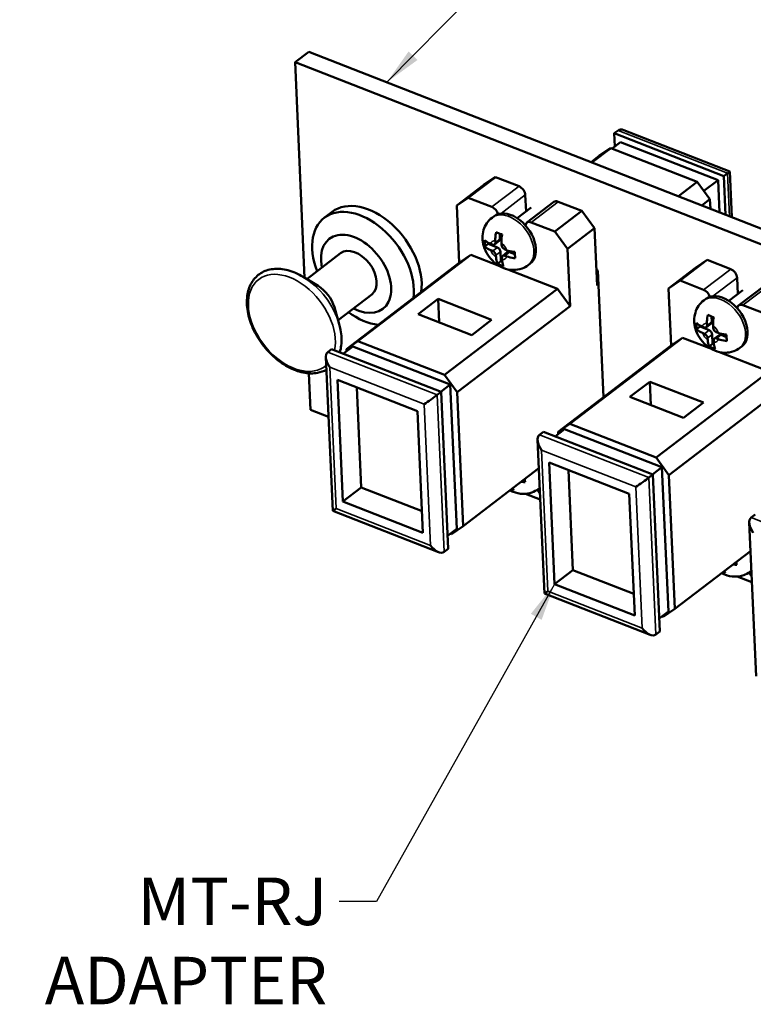
# Model space of a CAD drawing. Units: inches. Extents: x 0.5 to 21.5, y 0.2 to 16.7.
# Drawn here: x 13.8 to 15.7, y 11 to 13.6 of the extents above; entities that cross this region are included whole.
import ezdxf

# ---------------------------------------------------------------- set-up
doc = ezdxf.new("R2010")
doc.units = ezdxf.units.IN
doc.header["$MEASUREMENT"] = 0
for name, color, linetype, lineweight in [('Symbol (ANSI)', 7, 'Continuous', 25), ('Visible (ANSI)', 7, 'Continuous', 50), ('Visible Narrow (ANSI)', 7, 'Continuous', 35)]:
    doc.layers.add(name, color=color, linetype=linetype, lineweight=lineweight)
doc.styles.add('Hubbell Note Text', font='calibril.ttf')
doc.dimstyles.new('Default (ANSI)$7', dxfattribs={"dimtxt": 0.125, "dimasz": 0.098425, "dimexe": 0.125, "dimexo": 0.0625, "dimgap": 0.031496, "dimtad": 0, "dimtih": 1, "dimtoh": 1, "dimdec": 3, "dimrnd": 1e-08, "dimzin": 4, "dimdsep": 46, "dimtxsty": 'Hubbell Note Text', "dimcen": 0.09, "dimdle": 0.393701, "dimclrd": 256, "dimclre": 256, "dimclrt": 256, "dimadec": 0, "dimazin": 1, "dimtfac": 0.96, "dimtdec": 3, "dimtofl": 0, "dimtmove": 0, "dimatfit": 3, "dimfxl": 1, "dimtolj": 1, "dimtzin": 4, "dimlwd": -1, "dimlwe": -1, "dimarcsym": 0})

msp = doc.modelspace()

# ---------------------------------------------------------------- linework, layer by layer
at = {"layer": 'Visible (ANSI)'}
for p, q in [((14.5115, 13.4588), (14.5476, 13.4863)), ((14.5476, 13.4863), (18.608, 11.8996)), ((14.5115, 13.4588), (14.5366, 12.8917)), ((18.5719, 11.8721), (14.5115, 13.4588)), ((15.3518, 13.2719), (15.3621, 13.2797)), ((15.3534, 13.2375), (15.3518, 13.2719)), ((15.3518, 13.2719), (15.64, 13.1593)), ((15.3769, 13.2804), (15.6556, 13.1715)), ((15.3459, 13.2318), (15.3685, 13.249)), ((15.3685, 13.249), (15.6249, 13.1489)), ((15.3427, 13.233), (15.293, 13.1951)), ((15.3123, 13.2122), (15.3427, 13.233)), ((15.3427, 13.233), (15.5704, 13.144)), ((15.2909, 13.1959), (15.3123, 13.2122)), ((15.64, 13.1593), (15.6503, 13.1671)), ((15.6556, 13.1714), (15.6609, 13.0513)), ((15.0389, 13.1567), (14.9676, 13.1023)), ((15.0085, 13.1359), (15.0389, 13.1567)), ((15.0389, 13.1567), (15.101, 13.1324)), ((15.5207, 13.1061), (15.5704, 13.144)), ((15.5704, 13.144), (15.6037, 13.0983)), ((15.5876, 13.1204), (15.6249, 13.1489)), ((15.6249, 13.1489), (15.6286, 13.0639)), ((15.64, 13.1593), (15.6446, 13.0577)), ((14.9372, 13.0815), (15.0085, 13.1359)), ((14.9676, 13.1023), (14.9372, 13.0815)), ((14.9676, 13.1023), (15.0297, 13.0781)), ((15.1176, 13.1096), (15.1196, 13.0662)), ((15.1218, 13.0369), (15.1931, 13.0913)), ((15.2045, 13.092), (15.2666, 13.0677)), ((15.6037, 13.0983), (15.5823, 13.082)), ((15.6048, 13.0732), (15.6037, 13.0983)), ((14.5884, 13.0495), (14.609, 13.0652)), ((14.9372, 13.0815), (14.9439, 12.9311)), ((15.0964, 13.0485), (15.1331, 13.0765)), ((15.1953, 13.0133), (15.2666, 13.0677)), ((15.2666, 13.0677), (15.2999, 13.022)), ((15.0301, 13.0499), (15.0355, 13.0541)), ((15.1332, 13.0376), (15.1953, 13.0133)), ((15.0503, 13.0076), (15.0509, 12.9934)), ((15.2286, 12.9677), (15.1953, 13.0133)), ((15.2999, 13.022), (15.2286, 12.9677)), ((15.2999, 13.022), (15.3066, 12.8716)), ((15.0202, 12.9809), (15.02, 12.9838)), ((15.0369, 12.9794), (15.049, 12.9886)), ((15.0386, 12.9898), (15.0388, 12.9842)), ((15.0545, 12.9835), (15.0547, 12.978)), ((14.5421, 12.8884), (14.631, 12.9562)), ((15.0113, 12.9742), (15.0202, 12.9809)), ((15.044, 12.9716), (15.0202, 12.9809)), ((15.0312, 12.979), (15.0259, 12.9811)), ((15.032, 12.9624), (15.0266, 12.9645)), ((15.0524, 12.9602), (15.0535, 12.9352)), ((15.0581, 12.9496), (15.0702, 12.9588)), ((15.0684, 12.9645), (15.0631, 12.9666)), ((15.0902, 12.9536), (15.0759, 12.9592)), ((15.2353, 12.8172), (15.2286, 12.9677)), ((14.6468, 12.7043), (14.9439, 12.9311)), ((14.9743, 12.9519), (14.6771, 12.7251)), ((14.9439, 12.9311), (14.9743, 12.9519)), ((14.9743, 12.9519), (15.0501, 12.9223)), ((15.0403, 12.951), (15.0405, 12.9454)), ((15.0446, 12.9285), (15.0535, 12.9352)), ((15.0569, 12.9339), (15.0535, 12.9352)), ((15.0562, 12.9447), (15.0565, 12.9392)), ((15.0691, 12.9479), (15.0638, 12.9499)), ((15.5962, 12.9389), (15.5249, 12.8845)), ((15.5658, 12.9181), (15.5962, 12.9389)), ((15.5962, 12.9389), (15.6583, 12.9147)), ((15.0714, 12.9139), (15.202, 12.8629)), ((15.1253, 12.9251), (15.1308, 12.9293)), ((15.3084, 12.9109), (15.3048, 12.9123)), ((15.3231, 12.5774), (15.3084, 12.9109)), ((15.4946, 12.8637), (15.5658, 12.9181)), ((14.5723, 12.8701), (14.5329, 12.894)), ((15.5249, 12.8845), (15.4946, 12.8637)), ((15.5249, 12.8845), (15.587, 12.8603)), ((15.675, 12.8918), (15.6769, 12.8484)), ((14.9048, 12.6362), (15.202, 12.8629)), ((15.202, 12.8629), (15.2353, 12.8172)), ((15.31, 12.8742), (15.3066, 12.8716)), ((15.4946, 12.8637), (15.5012, 12.7133)), ((15.6537, 12.8307), (15.6904, 12.8587)), ((15.6791, 12.8191), (15.7504, 12.8735)), ((14.6246, 12.7803), (14.7135, 12.8481)), ((14.8357, 12.7961), (14.888, 12.836)), ((14.888, 12.836), (15.029, 12.7809)), ((14.8907, 12.7746), (14.888, 12.836)), ((15.5874, 12.8321), (15.5928, 12.8363)), ((14.6149, 12.8142), (14.6276, 12.7699)), ((15.2353, 12.8172), (14.9382, 12.5905)), ((15.6905, 12.8198), (15.7526, 12.7956)), ((14.9767, 12.741), (14.8357, 12.7961)), ((15.029, 12.7809), (14.9767, 12.741)), ((15.6076, 12.7899), (15.6082, 12.7756)), ((15.5686, 12.7564), (15.5775, 12.7632)), ((15.5775, 12.7632), (15.5773, 12.766)), ((15.6014, 12.7538), (15.5775, 12.7632)), ((15.5885, 12.7612), (15.5832, 12.7633)), ((15.5942, 12.7616), (15.6063, 12.7708)), ((15.5959, 12.772), (15.5961, 12.7664)), ((15.6118, 12.7658), (15.6121, 12.7602)), ((15.6257, 12.7467), (15.6204, 12.7488)), ((14.6771, 12.7251), (14.6468, 12.7043)), ((14.6771, 12.7251), (14.9048, 12.6362)), ((15.5316, 12.7341), (15.2344, 12.5074)), ((15.5012, 12.7133), (15.5316, 12.7341)), ((15.5316, 12.7341), (15.6074, 12.7045)), ((15.5893, 12.7446), (15.5839, 12.7467)), ((15.5976, 12.7332), (15.5978, 12.7276)), ((15.6097, 12.7424), (15.6108, 12.7175)), ((15.6135, 12.727), (15.6138, 12.7214)), ((15.6154, 12.7318), (15.6275, 12.741)), ((15.6264, 12.7301), (15.6211, 12.7322)), ((15.6475, 12.7358), (15.6332, 12.7414)), ((14.6078, 12.7041), (14.5975, 12.6963)), ((14.896, 12.5915), (14.6078, 12.7041)), ((14.6637, 12.7112), (14.6386, 12.6921)), ((14.6468, 12.7043), (14.647, 12.6985)), ((14.92, 12.611), (14.6637, 12.7112)), ((15.2041, 12.4866), (15.5012, 12.7133)), ((15.6019, 12.7107), (15.6108, 12.7175)), ((15.6143, 12.7161), (15.6108, 12.7175)), ((15.6826, 12.7073), (15.6881, 12.7115)), ((14.5926, 12.6828), (14.6105, 12.2788)), ((15.6287, 12.6962), (15.7593, 12.6451)), ((15.4621, 12.4184), (15.7593, 12.6451)), ((14.5478, 12.6402), (14.552, 12.5445)), ((14.6373, 12.3031), (14.6231, 12.6231)), ((14.6231, 12.6231), (14.834, 12.5407)), ((14.9382, 12.5905), (14.9048, 12.6362)), ((14.6856, 12.34), (14.6739, 12.6032)), ((14.92, 12.611), (14.8949, 12.5919)), ((14.9369, 12.2312), (14.92, 12.611)), ((15.393, 12.5783), (15.4453, 12.6183)), ((15.4453, 12.6183), (15.5864, 12.5631)), ((15.448, 12.5568), (15.4453, 12.6183)), ((15.7926, 12.5994), (15.4955, 12.3727)), ((14.896, 12.5915), (14.8857, 12.5836)), ((14.9143, 12.1784), (14.896, 12.5915)), ((14.9382, 12.5905), (14.9538, 12.2381)), ((15.534, 12.5232), (15.393, 12.5783)), ((14.552, 12.5445), (14.5996, 12.5259)), ((15.5864, 12.5631), (15.534, 12.5232)), ((14.834, 12.5407), (14.8482, 12.2207)), ((15.221, 12.4934), (15.1959, 12.4743)), ((15.2344, 12.5074), (15.2041, 12.4866)), ((15.4773, 12.3932), (15.221, 12.4934)), ((15.2344, 12.5074), (15.4621, 12.4184)), ((15.1499, 12.4651), (15.1678, 12.0611)), ((15.1651, 12.4863), (15.1548, 12.4785)), ((15.4533, 12.3737), (15.1651, 12.4863)), ((15.2041, 12.4866), (15.2043, 12.4807)), ((15.4955, 12.3727), (15.4621, 12.4184)), ((14.9538, 12.2381), (15.1532, 12.3903)), ((15.1946, 12.0853), (15.1804, 12.4053)), ((15.1804, 12.4053), (15.3914, 12.3229)), ((15.2429, 12.1222), (15.2312, 12.3855)), ((15.4773, 12.3932), (15.4522, 12.3741)), ((15.4942, 12.0134), (15.4773, 12.3932)), ((15.4533, 12.3737), (15.443, 12.3659)), ((15.4716, 11.9606), (15.4533, 12.3737)), ((15.4955, 12.3727), (15.5111, 12.0203)), ((14.6856, 12.34), (14.6373, 12.3031)), ((14.8457, 12.2774), (14.6856, 12.34)), ((15.1515, 12.3358), (15.1555, 12.3389)), ((15.1184, 12.3232), (15.1569, 12.3081)), ((15.3914, 12.3229), (15.4056, 12.0029)), ((14.8482, 12.2207), (14.6373, 12.3031)), ((14.6106, 12.2788), (14.8892, 12.1699)), ((15.7224, 12.2685), (15.7121, 12.2607)), ((14.9369, 12.2312), (14.9128, 12.2128)), ((14.9234, 12.2173), (14.9538, 12.2381)), ((15.7072, 12.2473), (15.7252, 11.8433)), ((14.9202, 12.2185), (14.9234, 12.2173)), ((14.9143, 12.1784), (14.904, 12.1706)), ((15.5111, 12.0203), (15.7106, 12.1725)), ((15.2429, 12.1222), (15.1946, 12.0853)), ((15.403, 12.0596), (15.2429, 12.1222)), ((15.6757, 12.1054), (15.7142, 12.0904)), ((15.7088, 12.118), (15.7128, 12.1211)), ((15.4056, 12.0029), (15.1946, 12.0853)), ((15.1679, 12.061), (15.4465, 11.9521)), ((15.4942, 12.0134), (15.4701, 11.995)), ((15.4776, 12.0007), (15.4807, 11.9995)), ((15.4807, 11.9995), (15.5111, 12.0203)), ((15.4716, 11.9606), (15.4613, 11.9528))]:
    msp.add_line(p, q, dxfattribs=at)
for centre, major_axis, ratio, start_param, end_param in [((15.3829, 13.2512), (0.0206, -0.0287), 0.537141, 2.451617, 3.157984), ((15.6313, 13.1541), (0.0243, 0.0174), 0.025187, 5.593209, 6.299577), ((15.1017, 13.1158), (0.0121, -0.0159), 0.650259, 0.752027, 2.322824), ((14.7109, 12.9316), (-0.1019, 0.1336), 0.650259, 3.707606, 6.283185), ((15.2052, 13.0754), (-0.0121, 0.0159), 0.650259, 5.464416, 6.283185), ((14.6903, 12.916), (-0.1019, 0.1336), 0.650259, 3.707606, 7.437263), ((15.0304, 13.0614), (-0.0121, 0.0159), 0.650259, 4.136473, 5.464416), ((15.0831, 12.9917), (0.0476, -0.0624), 0.650259, 0, 3.141593), ((15.134, 13.021), (-0.0121, 0.0159), 0.650259, 5.464416, 6.893724), ((14.6722, 12.9021), (0.0704, -0.0922), 0.650259, 5.338518, 10.369445), ((15.0309, 12.9873), (0.00607, -0.00795), 0.650259, 5.464416, 7.035213), ((15.0429, 12.9965), (0.00607, -0.00795), 0.650259, 0, 0.752027), ((14.6722, 12.9021), (-0.0413, 0.0541), 0.650259, 3.141593, 6.283185), ((15.0323, 12.9541), (-0.00607, 0.00795), 0.650259, 3.89362, 5.464416), ((15.0444, 12.9633), (0.00607, -0.00795), 0.650259, 0.752027, 2.322824), ((15.0627, 12.9749), (0.00607, -0.00795), 0.650259, 3.89362, 5.464416), ((15.0763, 12.9508), (-0.00607, 0.00795), 0.650259, 5.464416, 6.283185), ((15.0642, 12.9416), (-0.00607, 0.00795), 0.650259, 5.464416, 7.035213), ((15.659, 12.898), (0.0121, -0.0159), 0.650259, 0.752027, 2.322824), ((14.5635, 12.8192), (0.0413, -0.0541), 0.650259, 1.027343, 2.11425), ((15.5878, 12.8437), (-0.0121, 0.0159), 0.650259, 4.136473, 5.464416), ((15.6405, 12.7739), (0.0476, -0.0624), 0.650259, 0, 3.141593), ((14.6903, 12.916), (0.1019, -0.1336), 0.650259, 5.129107, 5.717172), ((15.6913, 12.8032), (-0.0121, 0.0159), 0.650259, 5.464416, 6.893724), ((15.6002, 12.7788), (0.00607, -0.00795), 0.650259, 0, 0.752027), ((15.5882, 12.7695), (0.00607, -0.00795), 0.650259, 5.464416, 7.035213), ((15.6017, 12.7455), (0.00607, -0.00795), 0.650259, 0.752027, 2.322824), ((15.62, 12.7571), (0.00607, -0.00795), 0.650259, 3.89362, 5.464416), ((15.5896, 12.7363), (-0.00607, 0.00795), 0.650259, 3.89362, 5.464416), ((15.6215, 12.7238), (-0.00607, 0.00795), 0.650259, 5.464416, 7.035213), ((15.6336, 12.7331), (-0.00607, 0.00795), 0.650259, 5.464416, 6.283185), ((14.6183, 12.6677), (0.0206, -0.0287), 0.537141, 3.157984, 4.72878), ((14.8667, 12.5706), (0.0243, 0.0174), 0.025187, 4.022413, 5.593209), ((15.1756, 12.4499), (0.0206, -0.0287), 0.537141, 3.157984, 4.72878), ((15.424, 12.3529), (0.0243, 0.0174), 0.025187, 4.022413, 5.593209), ((15.1644, 12.3345), (0.0121, -0.0159), 0.650259, 4.247273, 4.87614), ((14.6348, 12.2962), (-0.0243, -0.0174), 0.025187, 6.266794, 7.164006), ((15.7329, 12.2321), (0.0206, -0.0287), 0.537141, 3.157984, 4.72878), ((14.8832, 12.1991), (-0.0206, 0.0287), 0.537141, 1.587188, 3.157984), ((15.7217, 12.1167), (0.0121, -0.0159), 0.650259, 4.247273, 4.87614), ((15.1921, 12.0784), (-0.0243, -0.0174), 0.025187, 6.266794, 7.164006), ((15.4405, 11.9813), (-0.0206, 0.0287), 0.537141, 1.587188, 3.157984)]:
    msp.add_ellipse(centre, major_axis=major_axis, ratio=ratio, start_param=start_param, end_param=end_param, dxfattribs=at)
for points, knots in [([(15.0301, 13.0499), (15.0247, 13.0458), (15.02, 13.0408), (15.0125, 13.0297), (15.0097, 13.0236), (15.0058, 13.0106), (15.005, 13.0038), (15.005, 12.9894), (15.0063, 12.9819), (15.0108, 12.9667), (15.0144, 12.9591), (15.0236, 12.9448), (15.0293, 12.9381), (15.0427, 12.9265), (15.0503, 12.9215), (15.067, 12.9146), (15.0759, 12.9124), (15.0932, 12.9121), (15.1012, 12.9133), (15.1148, 12.9183), (15.1203, 12.9213), (15.1253, 12.9251)], [3.960362, 3.960362, 3.960362, 3.960362, 4.173734, 4.173734, 4.400314, 4.400314, 4.66715, 4.66715, 5.001979, 5.001979, 5.406859, 5.406859, 5.837902, 5.837902, 6.263105, 6.263105, 6.63062, 6.63062, 6.904724, 6.904724, 7.101954, 7.101954, 7.101954, 7.101954]), ([(15.0409, 13.0116), (15.0407, 13.0104), (15.0404, 13.0093), (15.0389, 13.0021), (15.0383, 12.9951), (15.0386, 12.9898)], [-0.63207292, -0.63207292, -0.63207292, -0.63207292, -0.62321819, -0.62321819, -0.57403876, -0.57403876, -0.57403876, -0.57403876]), ([(15.0569, 13.0054), (15.0539, 13.0063), (15.0511, 13.0073), (15.0461, 13.0093), (15.0435, 13.0104), (15.0409, 13.0116)], [0.37886691, 0.37886691, 0.37886691, 0.37886691, 0.40307315, 0.40307315, 0.42727939, 0.42727939, 0.42727939, 0.42727939]), ([(15.0106, 12.9908), (15.0105, 12.9878), (15.0105, 12.9849), (15.0108, 12.9796), (15.011, 12.9769), (15.0113, 12.9742)], [0.37886691, 0.37886691, 0.37886691, 0.37886691, 0.40307315, 0.40307315, 0.42727939, 0.42727939, 0.42727939, 0.42727939]), ([(15.0259, 12.9811), (15.0208, 12.9831), (15.0156, 12.9861), (15.0117, 12.9896), (15.0111, 12.9902), (15.0106, 12.9908)], [0.57403876, 0.57403876, 0.57403876, 0.57403876, 0.62321819, 0.62321819, 0.63207292, 0.63207292, 0.63207292, 0.63207292]), ([(15.0545, 12.9835), (15.0543, 12.9889), (15.0548, 12.9959), (15.0563, 13.0031), (15.0566, 13.0042), (15.0569, 13.0054)], [-0.44545024, -0.44545024, -0.44545024, -0.44545024, -0.39627081, -0.39627081, -0.38741607, -0.38741607, -0.38741607, -0.38741607]), ([(15.0113, 12.9742), (15.0119, 12.9736), (15.0124, 12.973), (15.0163, 12.9695), (15.0215, 12.9665), (15.0266, 12.9645)], [0.38741607, 0.38741607, 0.38741607, 0.38741607, 0.39627081, 0.39627081, 0.44545024, 0.44545024, 0.44545024, 0.44545024]), ([(15.0902, 12.9597), (15.089, 12.9598), (15.0878, 12.9599), (15.0805, 12.9608), (15.0735, 12.9625), (15.0684, 12.9645)], [0.38741607, 0.38741607, 0.38741607, 0.38741607, 0.39627081, 0.39627081, 0.44545024, 0.44545024, 0.44545024, 0.44545024]), ([(15.0909, 12.9431), (15.0906, 12.9458), (15.0904, 12.9485), (15.0901, 12.9538), (15.0901, 12.9567), (15.0902, 12.9597)], [0.37886691, 0.37886691, 0.37886691, 0.37886691, 0.40307315, 0.40307315, 0.42727939, 0.42727939, 0.42727939, 0.42727939]), ([(15.0405, 12.9454), (15.0408, 12.94), (15.0419, 12.9344), (15.0439, 12.9298), (15.0443, 12.9292), (15.0446, 12.9285)], [0.57403876, 0.57403876, 0.57403876, 0.57403876, 0.62321819, 0.62321819, 0.63207292, 0.63207292, 0.63207292, 0.63207292]), ([(15.0605, 12.9223), (15.0602, 12.9229), (15.0598, 12.9236), (15.0578, 12.9281), (15.0567, 12.9338), (15.0565, 12.9392)], [0.38741607, 0.38741607, 0.38741607, 0.38741607, 0.39627081, 0.39627081, 0.44545024, 0.44545024, 0.44545024, 0.44545024]), ([(15.0691, 12.9479), (15.0743, 12.9459), (15.0812, 12.9441), (15.0885, 12.9433), (15.0897, 12.9432), (15.0909, 12.9431)], [0.57403876, 0.57403876, 0.57403876, 0.57403876, 0.62321819, 0.62321819, 0.63207292, 0.63207292, 0.63207292, 0.63207292]), ([(14.5329, 12.894), (14.5197, 12.9019), (14.5062, 12.9079), (14.4794, 12.915), (14.4662, 12.9162), (14.442, 12.9135), (14.4308, 12.9098), (14.4121, 12.8981), (14.4044, 12.8903), (14.3925, 12.8716), (14.3884, 12.8606), (14.384, 12.8359), (14.3839, 12.8222), (14.388, 12.7936), (14.3922, 12.7786), (14.4044, 12.7493), (14.4125, 12.7349), (14.4315, 12.7081), (14.4425, 12.6957), (14.4663, 12.6739), (14.4792, 12.6646), (14.5058, 12.6502), (14.5194, 12.645), (14.5459, 12.6396), (14.5589, 12.6393), (14.5792, 12.6431), (14.587, 12.6459), (14.5941, 12.6499)], [3.746994, 3.746994, 3.746994, 3.746994, 4.075848, 4.075848, 4.402076, 4.402076, 4.713978, 4.713978, 5.009363, 5.009363, 5.312384, 5.312384, 5.633438, 5.633438, 5.961818, 5.961818, 6.29046, 6.29046, 6.618586, 6.618586, 6.947001, 6.947001, 7.275816, 7.275816, 7.600578, 7.600578, 7.823527, 7.823527, 7.823527, 7.823527]), ([(15.0446, 12.9285), (15.0472, 12.9273), (15.0498, 12.9261), (15.0548, 12.9242), (15.0576, 12.9232), (15.0605, 12.9223)], [0.37886691, 0.37886691, 0.37886691, 0.37886691, 0.40307315, 0.40307315, 0.42727939, 0.42727939, 0.42727939, 0.42727939]), ([(15.5874, 12.8321), (15.582, 12.828), (15.5773, 12.823), (15.5698, 12.8119), (15.567, 12.8058), (15.5631, 12.7928), (15.5623, 12.786), (15.5623, 12.7716), (15.5636, 12.7641), (15.5681, 12.7489), (15.5717, 12.7413), (15.5809, 12.727), (15.5867, 12.7203), (15.6, 12.7087), (15.6076, 12.7037), (15.6243, 12.6968), (15.6332, 12.6946), (15.6505, 12.6944), (15.6585, 12.6955), (15.6721, 12.7005), (15.6777, 12.7035), (15.6826, 12.7073)], [3.960362, 3.960362, 3.960362, 3.960362, 4.173734, 4.173734, 4.400314, 4.400314, 4.66715, 4.66715, 5.001979, 5.001979, 5.406859, 5.406859, 5.837902, 5.837902, 6.263105, 6.263105, 6.63062, 6.63062, 6.904724, 6.904724, 7.101954, 7.101954, 7.101954, 7.101954]), ([(15.5982, 12.7938), (15.598, 12.7927), (15.5977, 12.7915), (15.5962, 12.7843), (15.5956, 12.7773), (15.5959, 12.772)], [-0.63207292, -0.63207292, -0.63207292, -0.63207292, -0.62321819, -0.62321819, -0.57403876, -0.57403876, -0.57403876, -0.57403876]), ([(15.6142, 12.7876), (15.6112, 12.7885), (15.6084, 12.7895), (15.6034, 12.7915), (15.6008, 12.7926), (15.5982, 12.7938)], [0.37886691, 0.37886691, 0.37886691, 0.37886691, 0.40307315, 0.40307315, 0.42727939, 0.42727939, 0.42727939, 0.42727939]), ([(15.6118, 12.7658), (15.6116, 12.7711), (15.6121, 12.7781), (15.6136, 12.7853), (15.6139, 12.7864), (15.6142, 12.7876)], [-0.44545024, -0.44545024, -0.44545024, -0.44545024, -0.39627081, -0.39627081, -0.38741607, -0.38741607, -0.38741607, -0.38741607]), ([(14.6294, 12.6956), (14.6311, 12.7013), (14.6323, 12.7073), (14.6345, 12.7267), (14.6338, 12.7407), (14.6301, 12.76), (14.629, 12.7649), (14.6276, 12.7699)], [8.3569591, 8.3569591, 8.3569591, 8.3569591, 8.5099041, 8.5099041, 8.83318, 8.83318, 8.9432724, 8.9432724, 8.9432724, 8.9432724]), ([(15.5679, 12.773), (15.5678, 12.77), (15.5678, 12.7671), (15.5681, 12.7618), (15.5683, 12.7591), (15.5686, 12.7564)], [0.37886691, 0.37886691, 0.37886691, 0.37886691, 0.40307315, 0.40307315, 0.42727939, 0.42727939, 0.42727939, 0.42727939]), ([(15.5832, 12.7633), (15.5781, 12.7653), (15.5729, 12.7683), (15.569, 12.7719), (15.5684, 12.7724), (15.5679, 12.773)], [0.57403876, 0.57403876, 0.57403876, 0.57403876, 0.62321819, 0.62321819, 0.63207292, 0.63207292, 0.63207292, 0.63207292]), ([(15.5686, 12.7564), (15.5692, 12.7558), (15.5697, 12.7552), (15.5736, 12.7517), (15.5788, 12.7487), (15.5839, 12.7467)], [0.38741607, 0.38741607, 0.38741607, 0.38741607, 0.39627081, 0.39627081, 0.44545024, 0.44545024, 0.44545024, 0.44545024]), ([(15.5978, 12.7276), (15.5981, 12.7223), (15.5992, 12.7166), (15.6012, 12.7121), (15.6016, 12.7114), (15.6019, 12.7107)], [0.57403876, 0.57403876, 0.57403876, 0.57403876, 0.62321819, 0.62321819, 0.63207292, 0.63207292, 0.63207292, 0.63207292]), ([(15.6475, 12.7419), (15.6463, 12.742), (15.6451, 12.7421), (15.6378, 12.743), (15.6308, 12.7447), (15.6257, 12.7467)], [0.38741607, 0.38741607, 0.38741607, 0.38741607, 0.39627081, 0.39627081, 0.44545024, 0.44545024, 0.44545024, 0.44545024]), ([(15.6264, 12.7301), (15.6316, 12.7281), (15.6385, 12.7264), (15.6459, 12.7255), (15.647, 12.7254), (15.6482, 12.7253)], [0.57403876, 0.57403876, 0.57403876, 0.57403876, 0.62321819, 0.62321819, 0.63207292, 0.63207292, 0.63207292, 0.63207292]), ([(15.6482, 12.7253), (15.6479, 12.728), (15.6477, 12.7307), (15.6475, 12.736), (15.6474, 12.7389), (15.6475, 12.7419)], [0.37886691, 0.37886691, 0.37886691, 0.37886691, 0.40307315, 0.40307315, 0.42727939, 0.42727939, 0.42727939, 0.42727939]), ([(15.6019, 12.7107), (15.6045, 12.7095), (15.6071, 12.7084), (15.6121, 12.7064), (15.6149, 12.7054), (15.6179, 12.7045)], [0.37886691, 0.37886691, 0.37886691, 0.37886691, 0.40307315, 0.40307315, 0.42727939, 0.42727939, 0.42727939, 0.42727939]), ([(15.6179, 12.7045), (15.6175, 12.7052), (15.6172, 12.7058), (15.6152, 12.7104), (15.614, 12.716), (15.6138, 12.7214)], [0.38741607, 0.38741607, 0.38741607, 0.38741607, 0.39627081, 0.39627081, 0.44545024, 0.44545024, 0.44545024, 0.44545024]), ([(15.1171, 12.3538), (15.1167, 12.3565), (15.1165, 12.3592), (15.1164, 12.362), (15.1164, 12.362), (15.1164, 12.3621)], [0.37886691, 0.37886691, 0.37886691, 0.37886691, 0.40307315, 0.40307315, 0.40386742, 0.40386742, 0.40386742, 0.40386742]), ([(15.0774, 12.3324), (15.0799, 12.3309), (15.0826, 12.3296), (15.0932, 12.3253), (15.102, 12.3231), (15.1193, 12.3228), (15.1273, 12.324), (15.1409, 12.329), (15.1465, 12.332), (15.1515, 12.3358)], [6.1292536, 6.1292536, 6.1292536, 6.1292536, 6.2631047, 6.2631047, 6.6306197, 6.6306197, 6.9047242, 6.9047242, 7.1019543, 7.1019543, 7.1019543, 7.1019543]), ([(15.0867, 12.333), (15.0863, 12.3337), (15.086, 12.3343), (15.0853, 12.3359), (15.0849, 12.3369), (15.0846, 12.3379)], [0.38741607, 0.38741607, 0.38741607, 0.38741607, 0.39627081, 0.39627081, 0.4074316, 0.4074316, 0.4074316, 0.4074316]), ([(15.1072, 12.3551), (15.1094, 12.3547), (15.1115, 12.3544), (15.1147, 12.354), (15.1159, 12.3539), (15.1171, 12.3538)], [0.60689505, 0.60689505, 0.60689505, 0.60689505, 0.62321819, 0.62321819, 0.63207292, 0.63207292, 0.63207292, 0.63207292]), ([(15.6645, 12.1374), (15.6667, 12.1369), (15.6688, 12.1366), (15.672, 12.1362), (15.6732, 12.1361), (15.6744, 12.136)], [0.60689505, 0.60689505, 0.60689505, 0.60689505, 0.62321819, 0.62321819, 0.63207292, 0.63207292, 0.63207292, 0.63207292]), ([(15.6744, 12.136), (15.6741, 12.1387), (15.6738, 12.1414), (15.6737, 12.1442), (15.6737, 12.1443), (15.6737, 12.1444)], [0.37886691, 0.37886691, 0.37886691, 0.37886691, 0.40307315, 0.40307315, 0.40386742, 0.40386742, 0.40386742, 0.40386742]), ([(15.6347, 12.1146), (15.6372, 12.1132), (15.6399, 12.1119), (15.6505, 12.1075), (15.6593, 12.1053), (15.6766, 12.1051), (15.6847, 12.1062), (15.6982, 12.1112), (15.7038, 12.1142), (15.7088, 12.118)], [6.1292536, 6.1292536, 6.1292536, 6.1292536, 6.2631047, 6.2631047, 6.6306197, 6.6306197, 6.9047242, 6.9047242, 7.1019543, 7.1019543, 7.1019543, 7.1019543]), ([(15.644, 12.1152), (15.6436, 12.1159), (15.6433, 12.1165), (15.6426, 12.1181), (15.6422, 12.1191), (15.6419, 12.1201)], [0.38741607, 0.38741607, 0.38741607, 0.38741607, 0.39627081, 0.39627081, 0.4074316, 0.4074316, 0.4074316, 0.4074316])]:
    msp.add_open_spline(points, degree=3, knots=knots, dxfattribs=at)
for points in [[(15.0808, 12.335), (15.0827, 12.3343), (15.0846, 12.3336), (15.0867, 12.333)], [(15.6381, 12.1172), (15.64, 12.1165), (15.642, 12.1158), (15.644, 12.1152)]]:
    msp.add_open_spline(points, degree=3, dxfattribs=at)
at = {"layer": 'Visible Narrow (ANSI)'}
for p, q in [((15.6503, 13.1671), (15.3621, 13.2797)), ((15.6554, 13.0534), (15.6503, 13.1671)), ((15.0297, 13.0781), (15.101, 13.1324)), ((15.1176, 13.1096), (15.0541, 13.0611)), ((15.2045, 13.092), (15.1332, 13.0376)), ((15.0388, 12.9842), (15.0509, 12.9934)), ((15.032, 12.9624), (15.044, 12.9716)), ((15.0524, 12.9602), (15.0403, 12.951)), ((15.0759, 12.9592), (15.0638, 12.9499)), ((15.587, 12.8603), (15.6583, 12.9147)), ((15.675, 12.8918), (15.6114, 12.8433)), ((15.7618, 12.8742), (15.6905, 12.8198)), ((15.5961, 12.7664), (15.6082, 12.7756)), ((15.5893, 12.7446), (15.6014, 12.7538)), ((15.6097, 12.7424), (15.5976, 12.7332)), ((15.6332, 12.7414), (15.6211, 12.7322)), ((14.5975, 12.6963), (14.8857, 12.5836)), ((14.8516, 12.5591), (14.6032, 12.6562)), ((14.6032, 12.6562), (14.6197, 12.2847)), ((14.8857, 12.5836), (14.904, 12.1706)), ((14.8681, 12.1876), (14.8516, 12.5591)), ((15.1548, 12.4785), (15.443, 12.3659)), ((15.4089, 12.3413), (15.1605, 12.4384)), ((15.1605, 12.4384), (15.177, 12.0669)), ((15.443, 12.3659), (15.4613, 11.9528)), ((15.4254, 11.9698), (15.4089, 12.3413)), ((14.6197, 12.2847), (14.8681, 12.1876)), ((15.7121, 12.2607), (16.0003, 12.1481)), ((15.177, 12.0669), (15.4254, 11.9698))]:
    msp.add_line(p, q, dxfattribs=at)
for centre, major_axis, start_param, end_param in [((15.0777, 12.9875), (0.0476, -0.0624), 0, 3.141593), ((15.0475, 12.9645), (-0.0173, 0.0227), 5.822924, 6.676705), ((15.0475, 12.9645), (-0.0173, 0.0227), 4.252128, 5.105909), ((15.0475, 12.9645), (0.0173, -0.0227), 4.252128, 5.105909), ((15.0475, 12.9645), (0.0173, -0.0227), 5.822924, 6.676705), ((14.5031, 12.7731), (-0.0873, 0.1144), 3.652013, 9.468694), ((14.5134, 12.781), (0.0916, -0.12), 1.027343, 2.11425), ((15.635, 12.7697), (0.0476, -0.0624), 0, 3.141593), ((15.6048, 12.7467), (-0.0173, 0.0227), 5.822924, 6.676705), ((15.6048, 12.7467), (-0.0173, 0.0227), 4.252128, 5.105909), ((15.6048, 12.7467), (0.0173, -0.0227), 4.252128, 5.105909), ((15.6048, 12.7467), (0.0173, -0.0227), 5.822924, 6.676705), ((15.1039, 12.3982), (0.0476, -0.0624), 0, 0.105996), ((15.6612, 12.1804), (0.0476, -0.0624), 0, 0.105996)]:
    msp.add_ellipse(centre, major_axis=major_axis, ratio=0.650259, start_param=start_param, end_param=end_param, dxfattribs=at)

# ---------------------------------------------------------------- texts
at = {"layer": 'Symbol (ANSI)', "insert": (14.5962, 11.3132), "char_height": 0.125, "width": 1.270423, "attachment_point": 3, "style": 'Hubbell Note Text'}
msp.add_mtext('\\fCalibri Light|b0|i0;MT-RJ ADAPTER', dxfattribs=at)

# ---------------------------------------------------------------- leaders
at = {"layer": 'Symbol (ANSI)', "annotation_type": 0, "has_hookline": 1}
for points, hookline_direction, text_width in [([(14.7529, 13.4061), (15.7302, 14.3962), (15.8286, 14.3962)], 0, 0.8544), ([(15.1946, 12.0853), (14.7261, 11.2507), (14.6277, 11.2507)], 1, 1.2435)]:
    msp.add_leader(points, dimstyle='Default (ANSI)$7', override={"dimtad": 0}, dxfattribs=dict(at, hookline_direction=hookline_direction, text_width=text_width))

doc.saveas('drawing.dxf')
